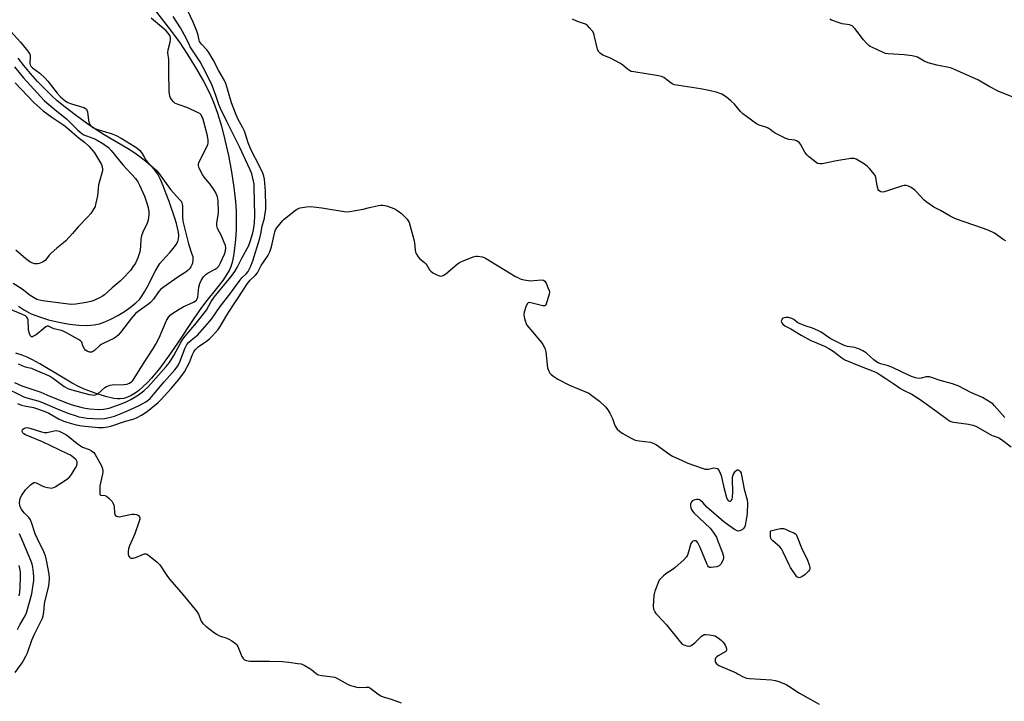
# Model space of a CAD drawing. Units: inches. Extents: x 1171770 to 1177770, y 525460 to 529460.
# Drawn here: x 1173229 to 1173676, y 528057 to 528366 of the extents above; entities that cross this region are included whole.
import ezdxf

# ---------------------------------------------------------------- set-up
doc = ezdxf.new("R2010")
doc.units = ezdxf.units.IN
doc.header["$MEASUREMENT"] = 0
doc.layers.add('HYDRO-Water Body', color=4, linetype='Continuous')
doc.layers.add('Undefined', color=1, linetype='Continuous')

msp = doc.modelspace()

# ---------------------------------------------------------------- linework, layer by layer
at = {"layer": 'HYDRO-Water Body'}
for points in [[(1173287.59, 528373.88), (1173296.5, 528362.5), (1173301.63, 528355.6), (1173304.97, 528350.59), (1173308.92, 528344.2), (1173312.5, 528337.97), (1173315.23, 528332.74), (1173317.07, 528328.52), (1173318.9, 528323.44), (1173320.67, 528317.56), (1173322.27, 528311.36), (1173323.82, 528304.37), (1173325.23, 528296.83), (1173326.31, 528289.77), (1173327.05, 528283.27), (1173327.3, 528279.25), (1173327.38, 528274.9), (1173327.3, 528270.58), (1173327.06, 528266.19), (1173326.66, 528262.25), (1173326.15, 528258.88), (1173325.48, 528255.86), (1173324.72, 528253.52), (1173324.25, 528252.44), (1173323.48, 528251.02), (1173321.25, 528247.65), (1173319.06, 528244.77), (1173313.45, 528237.83), (1173311.29, 528235.01), (1173308.46, 528230.94), (1173300.77, 528219.27), (1173296.69, 528213.3), (1173292.74, 528207.96), (1173289.01, 528203.43), (1173286.99, 528201.25), (1173285.25, 528199.55), (1173283.23, 528197.81), (1173281.5, 528196.53), (1173279.79, 528195.49), (1173278.09, 528194.71), (1173276.41, 528194.19), (1173274.75, 528193.97), (1173273.59, 528194.01), (1173271.95, 528194.22), (1173268.14, 528195.1), (1173263.41, 528196.57), (1173258.43, 528198.42), (1173255.92, 528199.55), (1173252.93, 528201.13), (1173249.15, 528203.33), (1173238.3, 528209.92), (1173235.07, 528211.68), (1173232.65, 528212.83), (1173230.34, 528213.73), (1173227.42, 528214.69)], [(1173228.74, 528235.95), (1173231.42, 528234.16), (1173232.75, 528233.42), (1173234.49, 528232.58), (1173238.19, 528231.13), (1173242.31, 528229.84), (1173247.01, 528228.69), (1173251.76, 528227.83), (1173256, 528227.36), (1173259.9, 528227.24), (1173263.02, 528227.49), (1173265.32, 528228.01), (1173267.87, 528228.91), (1173270.59, 528230.11), (1173273.69, 528231.74), (1173276.71, 528233.57), (1173279.48, 528235.51), (1173281.87, 528237.45), (1173283.55, 528239.1), (1173284.61, 528240.47), (1173285.83, 528242.44), (1173287.04, 528244.68), (1173290.78, 528252.09), (1173291.79, 528253.85), (1173292.8, 528255.33), (1173293.92, 528256.68), (1173297.34, 528260.41), (1173299, 528262.35), (1173300.13, 528263.9), (1173300.89, 528265.33), (1173301.19, 528266.5), (1173301.28, 528267.83), (1173301.15, 528269.61), (1173300.81, 528271.53), (1173300.3, 528273.54), (1173299.57, 528275.92), (1173296.9, 528283.43), (1173295.68, 528286.92), (1173294.26, 528290.56), (1173293.01, 528293.41), (1173291.76, 528295.79), (1173290.5, 528297.6), (1173288.65, 528299.62), (1173286.44, 528301.6), (1173283.63, 528303.76), (1173280.92, 528305.61), (1173278.1, 528307.4), (1173267.48, 528313.66), (1173264.17, 528315.74), (1173259.57, 528318.94), (1173254.29, 528322.8), (1173249.79, 528326.23), (1173246.25, 528329.09), (1173243.64, 528331.42), (1173240.55, 528334.46), (1173237.34, 528337.85), (1173234.16, 528341.46), (1173231.12, 528345.14), (1173228.59, 528348.43)]]:
    msp.add_lwpolyline(points, dxfattribs=at)
at = {"layer": 'Undefined'}
for points, elevation in [([(1173221.32, 528199.82), (1173231.14, 528194.93), (1173232.48, 528194.44), (1173237.45, 528193.07), (1173239.6, 528192.35), (1173247.27, 528189.02), (1173251.56, 528187.34), (1173254.3, 528186.41), (1173255.99, 528185.93), (1173258.01, 528185.48), (1173259.68, 528185.27), (1173262.49, 528185.04), (1173266.16, 528184.92), (1173267.64, 528185.06), (1173269.85, 528185.49), (1173272.24, 528186.17), (1173275.24, 528187.34), (1173278.16, 528188.6), (1173283.44, 528191.06), (1173286.44, 528192.61), (1173287.46, 528193.37), (1173288.3, 528194.18), (1173290.69, 528196.88), (1173294.71, 528201.69), (1173299.49, 528207.13), (1173300.59, 528208.51), (1173301.19, 528209.48), (1173301.85, 528210.75), (1173304.2, 528217.1), (1173304.63, 528218.03), (1173305.04, 528218.66), (1173305.76, 528219.49), (1173306.97, 528220.65), (1173309.28, 528222.49), (1173309.93, 528223.09), (1173315.33, 528229.06), (1173316.2, 528230.17), (1173320.02, 528235.84), (1173324.05, 528240.91), (1173328.99, 528247.71), (1173329.95, 528248.79), (1173331.93, 528250.6), (1173332.75, 528251.65), (1173333.79, 528253.79), (1173334.9, 528256.62), (1173338.05, 528266.89), (1173338.56, 528268.87), (1173339.14, 528272.3), (1173340.13, 528275.83), (1173340.39, 528277.24), (1173340.72, 528279.83), (1173340.81, 528281.24), (1173340.67, 528288.08), (1173340.18, 528293.54), (1173339.88, 528294.93), (1173339.43, 528296.24), (1173337.91, 528299.44), (1173334.09, 528306.76), (1173332.75, 528310), (1173331.56, 528313.94), (1173331.08, 528315.31), (1173330.36, 528316.8), (1173328.14, 528320.91), (1173326.98, 528323.44), (1173325.2, 528328.22), (1173323.58, 528333.98), (1173322.63, 528336.98), (1173322.11, 528338.29), (1173319.53, 528342.72), (1173316.93, 528347.7), (1173314.97, 528351.05), (1173314.08, 528352.23), (1173311.59, 528354.8), (1173310.78, 528355.93), (1173310.52, 528356.64), (1173310.19, 528358.84), (1173309.55, 528360.7), (1173307.85, 528364.72), (1173305.41, 528369.83)], 198), ([(1173226.89, 528201.38), (1173230.23, 528199.86), (1173232.43, 528199.09), (1173238.79, 528197.08), (1173242.82, 528195.22), (1173250.96, 528192.01), (1173252.99, 528191.32), (1173256.93, 528190.18), (1173258.91, 528189.76), (1173260.94, 528189.49), (1173265.11, 528189.18), (1173267.18, 528189.31), (1173269.85, 528189.8), (1173275.71, 528191.94), (1173277.53, 528192.68), (1173279.54, 528193.75), (1173283, 528195.83), (1173285.48, 528197.69), (1173287.45, 528199.43), (1173295.56, 528208.67), (1173297.09, 528210.53), (1173299.03, 528213.63), (1173302.07, 528219.25), (1173303.21, 528221.09), (1173304.25, 528222.4), (1173309.41, 528228.46), (1173312.1, 528231.91), (1173313.83, 528234.27), (1173316.07, 528238.08), (1173317.42, 528240.02), (1173325.06, 528249.48), (1173326.7, 528251.76), (1173327.77, 528253.54), (1173329.92, 528257.75), (1173333.08, 528263.44), (1173333.88, 528265.78), (1173334.86, 528269.27), (1173335.15, 528270.67), (1173335.58, 528273.6), (1173335.86, 528277.11), (1173335.56, 528290.02), (1173335.47, 528291.35), (1173335.26, 528292.7), (1173334.43, 528295.93), (1173333.73, 528297.79), (1173331.55, 528302.29), (1173329.06, 528307.88), (1173323.1, 528319.74), (1173320.22, 528325.66), (1173319.53, 528327.37), (1173318.14, 528331.55), (1173316.53, 528336.01), (1173313.8, 528341.67), (1173311.02, 528346.82), (1173306.51, 528353.54), (1173306.12, 528354.29), (1173305.18, 528356.54), (1173303.97, 528358.84), (1173302.06, 528362.11), (1173298.77, 528367.31)], 196), ([(1173228.54, 528209.86), (1173231.18, 528208.69), (1173232.23, 528208.36), (1173234.53, 528207.85), (1173235.55, 528207.52), (1173242.23, 528204.61), (1173243.22, 528204.07), (1173244.59, 528203.16), (1173249.32, 528199.6), (1173251, 528198.74), (1173252.88, 528198.08), (1173260.75, 528196.02), (1173262.11, 528195.77), (1173263.2, 528195.75), (1173263.9, 528195.92), (1173264.58, 528196.29), (1173267.81, 528199.1), (1173268.5, 528199.55), (1173269.44, 528199.98), (1173270.21, 528200.19), (1173271.08, 528200.29), (1173276.35, 528200.54), (1173277.8, 528200.69), (1173278.98, 528201.07), (1173280.01, 528201.8), (1173280.53, 528202.39), (1173281.17, 528203.29), (1173285.36, 528210.09), (1173289.87, 528216.95), (1173290.96, 528218.73), (1173292.47, 528221.6), (1173295.82, 528229.49), (1173296.81, 528231.17), (1173297.5, 528232), (1173298.16, 528232.54), (1173301.58, 528234.72), (1173303.36, 528235.71), (1173307.95, 528237.78), (1173308.7, 528238.23), (1173309.29, 528238.77), (1173309.7, 528239.38), (1173309.92, 528240.04), (1173310.39, 528244.63), (1173310.85, 528246.36), (1173311.42, 528247.69), (1173312.56, 528249.27), (1173313.71, 528250.47), (1173314.7, 528251.1), (1173317.88, 528252.75), (1173318.71, 528253.39), (1173319.43, 528254.16), (1173320.27, 528255.6), (1173322.03, 528259.65), (1173322.45, 528261.02), (1173322.61, 528262.4), (1173322.46, 528263.5), (1173321.96, 528264.87), (1173320.68, 528267.85), (1173318.95, 528271.18), (1173318.54, 528272.44), (1173318.53, 528273.77), (1173319.13, 528277.28), (1173319.27, 528278.75), (1173319.18, 528283.78), (1173319.07, 528284.65), (1173318.85, 528285.49), (1173317.98, 528287.66), (1173317.26, 528288.9), (1173315.52, 528291.31), (1173312.86, 528294.48), (1173312.01, 528295.66), (1173310.62, 528298.49), (1173310.21, 528299.79), (1173310.28, 528300.58), (1173310.56, 528301.36), (1173314.2, 528308.53), (1173314.51, 528309.3), (1173314.62, 528309.82), (1173314.62, 528311.19), (1173314.37, 528313.14), (1173312.67, 528319.62), (1173312.16, 528321.29), (1173311.85, 528322), (1173311.41, 528322.67), (1173310.82, 528323.26), (1173310.11, 528323.71), (1173305.39, 528325.86), (1173301.1, 528327.34), (1173299.58, 528328.05), (1173298.93, 528328.59), (1173298.17, 528329.49), (1173297.53, 528330.46), (1173297.22, 528331.25), (1173297.04, 528333.29), (1173296.83, 528342.2), (1173296.81, 528347.76), (1173296.39, 528350.85), (1173296.55, 528352.22), (1173297.39, 528355.73), (1173297.6, 528356.89), (1173297.58, 528357.73), (1173297.24, 528358.73), (1173296.58, 528359.74), (1173295.63, 528360.76), (1173289.86, 528365.56), (1173288.78, 528366.58)], 194), ([(1173676.18, 528265.62), (1173675.41, 528265.99), (1173671.07, 528269.08), (1173668.17, 528270.52), (1173662.68, 528272.49), (1173656, 528274.69), (1173653.14, 528275.77), (1173651, 528276.86), (1173646.62, 528279.39), (1173643.57, 528280.95), (1173642.09, 528281.9), (1173640.18, 528283.28), (1173639.05, 528284.22), (1173635.94, 528287.63), (1173634.91, 528288.63), (1173633.33, 528289.8), (1173632.13, 528290.47), (1173631.05, 528290.67), (1173630.19, 528290.64), (1173629.33, 528290.5), (1173621.27, 528287.83), (1173620.44, 528287.67), (1173619.62, 528287.78), (1173619.2, 528288.01), (1173618.66, 528288.51), (1173618.37, 528288.92), (1173618.14, 528289.43), (1173617.88, 528290.57), (1173617.37, 528294.36), (1173617.06, 528295.16), (1173616.58, 528295.89), (1173614.47, 528298.42), (1173613.43, 528299.48), (1173611.72, 528300.68), (1173608.4, 528302.68), (1173607.41, 528302.96), (1173605.98, 528302.9), (1173599.42, 528301.93), (1173593.01, 528300.54), (1173591.93, 528300.49), (1173590.92, 528300.72), (1173590.2, 528301.14), (1173589.28, 528301.82), (1173586.79, 528303.79), (1173585.95, 528304.56), (1173585.13, 528305.74), (1173583.2, 528309.38), (1173582.67, 528310.03), (1173582.05, 528310.56), (1173581.37, 528310.94), (1173580.63, 528311.2), (1173577.87, 528311.61), (1173576.52, 528312.07), (1173571.6, 528314.48), (1173570.71, 528315.07), (1173569.33, 528316.14), (1173568.51, 528316.65), (1173567.46, 528317.08), (1173564.45, 528318.05), (1173563.16, 528318.67), (1173558.61, 528321.93), (1173556.98, 528323.19), (1173555.97, 528324.22), (1173553.17, 528327.54), (1173551.64, 528329.14), (1173549.6, 528330.7), (1173547.44, 528332.09), (1173544.95, 528332.98), (1173542.4, 528333.65), (1173537.85, 528334.49), (1173528.04, 528335.97), (1173526.07, 528336.35), (1173525.28, 528336.64), (1173524.56, 528337.07), (1173523.18, 528338.07), (1173521.2, 528339.67), (1173520.2, 528340.15), (1173518.79, 528340.45), (1173507.56, 528342.19), (1173506.46, 528342.44), (1173505.68, 528342.77), (1173504.73, 528343.45), (1173502.44, 528345.38), (1173501.21, 528346.2), (1173497.06, 528348.4), (1173493.54, 528349.8), (1173492.33, 528350.65), (1173491.63, 528351.42), (1173491.17, 528352.43), (1173489.84, 528358.24), (1173489.42, 528359.64), (1173488.84, 528360.61), (1173487.54, 528362.13), (1173486.55, 528363.15), (1173485.64, 528363.79), (1173482.09, 528364.98), (1173479.8, 528366.13)], 200), ([(1173679.08, 528330.87), (1173672.78, 528333.47), (1173668.68, 528335.64), (1173663.82, 528338.4), (1173652.68, 528343.5), (1173651.08, 528343.99), (1173645.01, 528345.29), (1173640.96, 528346.33), (1173639.25, 528347.11), (1173636.24, 528348.84), (1173635.15, 528349.23), (1173633.71, 528349.48), (1173630.18, 528349.91), (1173622.83, 528350.36), (1173621.7, 528350.59), (1173620.61, 528351), (1173615.56, 528353.33), (1173614.79, 528353.74), (1173614.08, 528354.22), (1173613.26, 528355.01), (1173611.73, 528356.71), (1173607.78, 528361.84), (1173607.21, 528362.49), (1173606.58, 528363.01), (1173606.14, 528363.24), (1173605.37, 528363.48), (1173602.02, 528364.02), (1173600.64, 528364.37), (1173597.14, 528365.64), (1173596.38, 528366.02)], 202), ([(1173225.24, 528360.53), (1173229.61, 528355.71), (1173232.88, 528351.61), (1173233.77, 528350.19), (1173233.94, 528349.65), (1173234.03, 528348.81), (1173233.84, 528346.07), (1173233.99, 528345.38), (1173234.31, 528344.79), (1173235.06, 528344.05), (1173238.42, 528341.57), (1173240.74, 528339.32), (1173241.92, 528338), (1173246.2, 528332.61), (1173247.72, 528330.96), (1173249.79, 528329.12), (1173251.07, 528328.27), (1173252.64, 528327.68), (1173258.31, 528326), (1173259.06, 528325.66), (1173259.45, 528325.35), (1173259.71, 528324.91), (1173259.93, 528324.12), (1173260.45, 528320.31), (1173260.77, 528318.91), (1173261.01, 528318.41), (1173261.35, 528317.96), (1173262.39, 528317.01), (1173263.03, 528316.66), (1173264.02, 528316.27), (1173270.74, 528314.27), (1173272.98, 528313.43), (1173275.22, 528312.19), (1173281.06, 528308.58), (1173282.27, 528307.76), (1173283.52, 528306.69), (1173284.43, 528305.64), (1173285.36, 528304.22), (1173286.58, 528301.97), (1173287.27, 528301.07), (1173288.3, 528300.05), (1173291.16, 528297.54), (1173292.16, 528296.51), (1173297.62, 528288.88), (1173301.85, 528284.28), (1173302.38, 528283.59), (1173302.76, 528282.83), (1173302.9, 528282.28), (1173302.98, 528281.43), (1173303.03, 528276.5), (1173303.24, 528274.53), (1173305.72, 528264.3), (1173307.32, 528259.65), (1173307.63, 528258.54), (1173307.73, 528257.17), (1173307.56, 528255.55), (1173307.3, 528254.78), (1173306.79, 528253.8), (1173306.18, 528252.88), (1173305.62, 528252.27), (1173304.7, 528251.57), (1173300.52, 528248.86), (1173293.25, 528243.65), (1173292.11, 528242.5), (1173289.81, 528239.16), (1173288.49, 528237.73), (1173287.14, 528236.66), (1173282.85, 528233.67), (1173281.74, 528232.76), (1173279.9, 528230.6), (1173274.98, 528224.1), (1173273.82, 528222.85), (1173272.75, 528222), (1173271.82, 528221.39), (1173267.37, 528219.3), (1173266.11, 528218.63), (1173265.33, 528218.02), (1173263.08, 528215.86), (1173262.19, 528215.25), (1173261.71, 528215.14), (1173260.91, 528215.23), (1173259.84, 528215.6), (1173259.12, 528216.03), (1173258.54, 528216.66), (1173257.96, 528217.66), (1173257.68, 528218.44), (1173257.55, 528219.28), (1173257.35, 528219.72), (1173256.8, 528220.26), (1173255.85, 528220.88), (1173250.49, 528223.92), (1173249.2, 528224.58), (1173248.14, 528224.94), (1173244.69, 528225.81), (1173242.31, 528226.91), (1173241.72, 528226.98), (1173241.02, 528226.69), (1173236.71, 528223.09), (1173235.47, 528222.35), (1173234.99, 528222.17), (1173234.55, 528222.15), (1173234.23, 528222.35), (1173233.96, 528222.72), (1173233.52, 528224.05), (1173233.28, 528225.51), (1173233.01, 528229.88), (1173232.76, 528230.64), (1173232.44, 528231.07), (1173231.79, 528231.6), (1173230.49, 528232.31), (1173224.29, 528234.87)], 194), ([(1173226.91, 528344.55), (1173230.83, 528339.7), (1173240.36, 528329.24), (1173241.57, 528328.11), (1173246.02, 528324.38), (1173250.41, 528320.91), (1173255.58, 528315.81), (1173257.36, 528314.33), (1173258.31, 528313.74), (1173259.55, 528313.15), (1173262.8, 528312.04), (1173264.39, 528311.3), (1173266.85, 528309.76), (1173269.52, 528307.88), (1173270.73, 528306.61), (1173276.02, 528300.05), (1173281.64, 528293.92), (1173282.78, 528292.34), (1173283.59, 528290.82), (1173285.77, 528285.84), (1173286.88, 528282.72), (1173287.43, 528280.71), (1173287.71, 528278.82), (1173287.68, 528277.37), (1173287.39, 528275.02), (1173286.97, 528273.64), (1173284.99, 528269.49), (1173284.38, 528267.86), (1173284.09, 528266.45), (1173283.97, 528262.97), (1173283.71, 528260.61), (1173282.73, 528257.85), (1173281.66, 528255.45), (1173280.57, 528253.77), (1173279.38, 528252.16), (1173275.98, 528248.53), (1173274.71, 528247.33), (1173271.15, 528244.37), (1173267.48, 528240.97), (1173266.76, 528240.49), (1173265.72, 528239.96), (1173262.78, 528238.61), (1173261.42, 528238.07), (1173259.39, 528237.62), (1173254.67, 528236.85), (1173252.88, 528236.79), (1173251.41, 528236.85), (1173239.57, 528238.39), (1173237.03, 528239.1), (1173235.47, 528239.91), (1173234, 528240.9), (1173230.29, 528243.73), (1173226.25, 528246.23)], 196), ([(1173227.23, 528337.3), (1173235.61, 528328.37), (1173238.48, 528325.68), (1173239.84, 528324.59), (1173243.73, 528321.74), (1173249.67, 528317.74), (1173252.94, 528314.8), (1173256.14, 528312.19), (1173258.59, 528310.32), (1173260.56, 528308.55), (1173261.63, 528307.35), (1173263.08, 528305.49), (1173265.88, 528301.02), (1173266.3, 528300.15), (1173266.62, 528299.14), (1173266.78, 528298.1), (1173266.73, 528297.28), (1173265.01, 528290.96), (1173264.48, 528286), (1173263.62, 528282.06), (1173263.36, 528281.24), (1173263, 528280.46), (1173261.5, 528277.99), (1173260.17, 528276.47), (1173255.66, 528272.03), (1173253.21, 528268.98), (1173250.2, 528265.64), (1173249.11, 528264.67), (1173246.1, 528262.36), (1173243.42, 528260.01), (1173242.6, 528259.16), (1173241.39, 528257.43), (1173240.69, 528256.65), (1173239.55, 528255.93), (1173238.01, 528255.32), (1173237.22, 528255.15), (1173236.09, 528255.22), (1173234.72, 528255.62), (1173233.8, 528256.17), (1173232.05, 528257.52), (1173227.44, 528261.43)], 198), ([(1173228.27, 528191.87), (1173230.06, 528191.16), (1173231.4, 528190.8), (1173235.46, 528190.03), (1173240.36, 528188.48), (1173242.5, 528187.45), (1173247.15, 528184.74), (1173249.15, 528183.82), (1173250.51, 528183.39), (1173254.76, 528182.3), (1173257.32, 528181.74), (1173264.96, 528181.07), (1173267.08, 528181.07), (1173269.15, 528181.34), (1173270.46, 528181.63), (1173277.23, 528183.96), (1173280.58, 528184.75), (1173282.1, 528185.4), (1173284.38, 528186.61), (1173287.06, 528188.31), (1173291.97, 528192.39), (1173293.37, 528193.77), (1173297.9, 528198.72), (1173301.41, 528202.83), (1173303.87, 528206.18), (1173306.22, 528210.45), (1173307.59, 528214.1), (1173308.2, 528215.32), (1173308.78, 528216.23), (1173309.46, 528217.05), (1173310.07, 528217.57), (1173313.94, 528220.14), (1173315.29, 528221.2), (1173316.49, 528222.42), (1173319.14, 528225.42), (1173320.12, 528226.84), (1173323.07, 528231.88), (1173324.52, 528234), (1173325.83, 528236.2), (1173328.02, 528239.33), (1173332.42, 528246.29), (1173333.7, 528247.82), (1173336.08, 528249.99), (1173337.02, 528251.12), (1173338.75, 528254.37), (1173341.65, 528258.87), (1173342.64, 528260.71), (1173343.38, 528262.95), (1173344.87, 528269.67), (1173345.22, 528270.59), (1173345.77, 528271.54), (1173348.43, 528274.84), (1173349.04, 528275.48), (1173354.23, 528279.5), (1173355.22, 528280.13), (1173356.31, 528280.52), (1173359.22, 528281.02), (1173360.98, 528281.15), (1173366.21, 528280.53), (1173376.23, 528278.92), (1173378, 528278.77), (1173384.87, 528279.96), (1173387.78, 528280.76), (1173391.83, 528281.61), (1173392.99, 528281.8), (1173393.85, 528281.83), (1173394.71, 528281.68), (1173395.56, 528281.42), (1173399.21, 528280.08), (1173400.24, 528279.47), (1173402.23, 528277.97)], 200), ([(1173402.23, 528277.97), (1173404.86, 528275.38), (1173405.35, 528274.71), (1173405.7, 528273.91), (1173407.86, 528266.2), (1173408.12, 528264.77), (1173408.41, 528261.36), (1173408.63, 528260.56), (1173409.12, 528259.57), (1173409.86, 528258.38), (1173410.55, 528257.51), (1173412.65, 528255.86), (1173413.37, 528255.17), (1173413.83, 528254.53), (1173415.04, 528252.5), (1173415.58, 528251.83), (1173416.5, 528251.16), (1173418.32, 528250.21), (1173419.12, 528249.87), (1173419.92, 528249.67), (1173420.68, 528249.7), (1173421.17, 528249.86), (1173422.34, 528250.66), (1173427.46, 528255.02), (1173428.65, 528255.83), (1173429.97, 528256.42), (1173434.83, 528258.33), (1173435.94, 528258.61), (1173436.78, 528258.64), (1173439.04, 528258.31), (1173440.38, 528257.79), (1173453.98, 528249.51), (1173455, 528248.93), (1173456.03, 528248.47), (1173457.94, 528247.98), (1173460.75, 528247.56), (1173462.16, 528247.58), (1173465.83, 528247.98), (1173466.6, 528247.85), (1173467.24, 528247.4), (1173467.82, 528246.44), (1173468.66, 528244.53), (1173469.18, 528243.15), (1173469.34, 528242.32), (1173469.26, 528241.47), (1173468.97, 528240.33), (1173468.09, 528237.47), (1173467.64, 528236.49), (1173467.33, 528236.17), (1173467.12, 528236.09), (1173466.37, 528236.1), (1173460.95, 528237.52), (1173460.19, 528237.6), (1173459.75, 528237.5), (1173459.24, 528237.02), (1173458.67, 528235.77), (1173457.86, 528233.28), (1173457.73, 528232.17), (1173457.92, 528231.03), (1173458.36, 528229.33), (1173458.73, 528228.22), (1173459.11, 528227.45), (1173459.98, 528226.29), (1173465.74, 528219.62), (1173466.38, 528218.7), (1173467.16, 528217.25), (1173467.45, 528216.5), (1173467.69, 528215.37), (1173468.54, 528208.1), (1173468.75, 528207.28), (1173469.06, 528206.54), (1173469.6, 528205.62), (1173470.16, 528205.03), (1173471.29, 528204.18), (1173473.21, 528202.92), (1173478.47, 528200.26), (1173487.16, 528196.57), (1173488.61, 528195.6), (1173492.05, 528192.9), (1173494.74, 528190.33), (1173495.84, 528189.02), (1173496.71, 528187.46), (1173497.87, 528185.04), (1173498.8, 528182.34), (1173499.14, 528181.59), (1173500.09, 528180.26), (1173501.07, 528179.3), (1173502.31, 528178.52), (1173506.44, 528176.22), (1173508.28, 528175.34), (1173509.99, 528174.98), (1173515.17, 528174.34), (1173516.42, 528173.98), (1173517.87, 528173.11), (1173523.89, 528168.72), (1173525.19, 528168.04), (1173529.47, 528166.02), (1173532.09, 528164.88), (1173538.61, 528162.56), (1173540, 528162.15), (1173540.57, 528162.07), (1173541.38, 528162.1), (1173543.94, 528162.75), (1173544.74, 528162.66), (1173545.47, 528162.38), (1173545.86, 528162.05), (1173546.29, 528161.39), (1173547.14, 528159.29), (1173548.5, 528153.24), (1173549.55, 528149.31), (1173549.91, 528148.53), (1173550.21, 528148.09), (1173550.55, 528147.75), (1173550.92, 528147.57), (1173551.45, 528147.69), (1173551.9, 528148.12), (1173552.11, 528148.59), (1173552.29, 528149.41), (1173552.45, 528151.76), (1173552.32, 528157.64), (1173552.4, 528158.49), (1173552.69, 528159.57), (1173553.02, 528160.34), (1173553.49, 528161.04), (1173553.85, 528161.44), (1173554.41, 528161.8), (1173554.79, 528161.87), (1173555.09, 528161.8), (1173555.4, 528161.59), (1173555.86, 528161.02), (1173556.22, 528160.3), (1173556.47, 528159.45), (1173557.63, 528153), (1173558.92, 528148.21), (1173559.13, 528146.78), (1173558.96, 528142.09), (1173558.74, 528140.07), (1173558.44, 528138.36), (1173558.06, 528136.66), (1173557.8, 528135.87), (1173557.36, 528135.2), (1173556.7, 528134.69), (1173555.43, 528134.12), (1173554.92, 528134.06), (1173554.42, 528134.18), (1173553.2, 528134.86), (1173550.06, 528137.01), (1173548.43, 528138.25), (1173541.72, 528143.95), (1173540.68, 528144.96), (1173538.86, 528147.05), (1173538.02, 528147.78), (1173537.34, 528148.22), (1173536.86, 528148.41), (1173536.05, 528148.44), (1173535.22, 528148.28), (1173534.44, 528148), (1173534, 528147.71), (1173533.69, 528147.32), (1173533.33, 528146.33), (1173533.29, 528145.49), (1173533.42, 528144.63), (1173533.68, 528143.8), (1173534.13, 528143.07), (1173534.95, 528142.21), (1173542.13, 528135.43), (1173543.58, 528133.56), (1173545.02, 528131.33), (1173545.6, 528129.98), (1173547.77, 528124.17), (1173548.27, 528122.52), (1173548.3, 528121.98), (1173548.09, 528121.17), (1173547.58, 528120.12), (1173546.97, 528119.12), (1173546.22, 528118.3), (1173545.21, 528117.9), (1173543.8, 528117.65), (1173542.68, 528117.55), (1173541.92, 528117.62), (1173541.52, 528117.86), (1173541.2, 528118.25), (1173540.82, 528118.99), (1173537.63, 528126.62), (1173536.58, 528128.76), (1173536.09, 528129.39), (1173535.69, 528129.6), (1173535.02, 528129.64), (1173534.35, 528129.46), (1173533.87, 528129.09), (1173533.47, 528128.39), (1173532.05, 528123.6), (1173531.73, 528122.81), (1173531.43, 528122.33), (1173530.24, 528121.09), (1173526.33, 528117.57), (1173525.42, 528116.88), (1173522.12, 528114.67), (1173520.99, 528113.72), (1173519.71, 528112.5), (1173519.16, 528111.83), (1173518.76, 528111.09), (1173517.16, 528106.77), (1173516.83, 528105.67), (1173516.68, 528104.82), (1173516.42, 528100.16), (1173516.56, 528098.76), (1173517.08, 528097.5), (1173517.54, 528096.79), (1173518.11, 528096.11), (1173522.4, 528091.55), (1173528.56, 528083.95), (1173529.57, 528082.89), (1173530.3, 528082.45), (1173531.69, 528082), (1173532.53, 528081.91), (1173533.31, 528082.11), (1173534.04, 528082.55), (1173535.2, 528083.45), (1173538.29, 528086.49), (1173538.96, 528086.96), (1173539.44, 528087.13), (1173540.24, 528087.19), (1173541.94, 528087.06), (1173543.62, 528086.82), (1173544.42, 528086.59), (1173545.15, 528086.19), (1173545.84, 528085.69), (1173547.19, 528084.61), (1173548.02, 528083.83), (1173548.54, 528083.13), (1173548.97, 528082.34), (1173549.46, 528081.27), (1173549.68, 528080.5), (1173549.65, 528080.05), (1173549.23, 528079.53), (1173545.8, 528077.56), (1173545.17, 528077.07), (1173544.69, 528076.5), (1173544.52, 528076.01), (1173544.45, 528075.48), (1173544.49, 528074.95), (1173544.63, 528074.45), (1173545.18, 528073.76), (1173546.12, 528073.16), (1173553.93, 528069.8), (1173554.97, 528069.29), (1173557.12, 528068.05), (1173558.66, 528067.42), (1173560.07, 528067.22), (1173569.98, 528066.6), (1173571.72, 528066.42), (1173573.4, 528065.91), (1173576.66, 528064.54), (1173577.91, 528063.8), (1173582.75, 528060.58), (1173591.59, 528055.67)], 200), ([(1173675.73, 528185.55), (1173671.1, 528190.88), (1173670.27, 528191.71), (1173669.59, 528192.23), (1173665.67, 528194.65), (1173660.42, 528196.86), (1173654.88, 528199.75), (1173652.11, 528200.74), (1173646.51, 528202.34), (1173643.03, 528203.57), (1173641.7, 528203.92), (1173640.91, 528204.03), (1173640.1, 528204), (1173637.9, 528203.41), (1173636.66, 528203.29), (1173635.31, 528203.56), (1173633.45, 528204.18), (1173629.26, 528206.05), (1173624.54, 528208.31), (1173622.4, 528209.09), (1173619.38, 528209.94), (1173618.32, 528210.39), (1173617.57, 528210.83), (1173616.4, 528211.72), (1173613.05, 528214.74), (1173612.19, 528215.36), (1173611.44, 528215.78), (1173609.87, 528216.51), (1173608.53, 528217.03), (1173607.71, 528217.23), (1173604.49, 528217.68), (1173603.39, 528218.06), (1173601.79, 528218.76), (1173596.57, 528221.37), (1173592.45, 528224.17), (1173591.02, 528225), (1173588.61, 528226.06), (1173585.65, 528226.93), (1173582.96, 528227.95), (1173582.01, 528228.47), (1173580.2, 528229.94), (1173579.27, 528230.48), (1173577.7, 528230.93), (1173576.61, 528230.93), (1173575.8, 528230.73), (1173575.31, 528230.53), (1173574.9, 528230.24), (1173574.63, 528229.86), (1173574.45, 528229.2), (1173574.64, 528228.51), (1173575.15, 528227.85), (1173576.04, 528227.15), (1173578.75, 528225.71), (1173583.41, 528222.94), (1173587.91, 528220.45), (1173589.29, 528219.8), (1173594.02, 528217.83), (1173596.06, 528216.83), (1173597.98, 528215.56), (1173601.88, 528212.59), (1173603.27, 528211.69), (1173610.61, 528208.62), (1173616.58, 528206.34), (1173617.85, 528205.74), (1173619.31, 528204.92), (1173621.88, 528203.26), (1173625.39, 528200.78), (1173628.54, 528198.72), (1173629.8, 528198.01), (1173633.63, 528196.16), (1173637.01, 528194.04), (1173644.92, 528188.33), (1173649.68, 528184.75), (1173650.92, 528183.96), (1173651.78, 528183.64), (1173652.63, 528183.46), (1173659.29, 528182.51), (1173661.32, 528182.07), (1173662.6, 528181.64), (1173669.72, 528177.54), (1173670.53, 528177.18), (1173672.36, 528176.64), (1173673.11, 528176.32), (1173674.24, 528175.58), (1173678.62, 528172.3)], 198), ([(1173227.1, 528069.95), (1173230.36, 528074.41), (1173230.98, 528075.37), (1173232.04, 528077.36), (1173232.75, 528078.89), (1173234.79, 528084.69), (1173235.88, 528087.28), (1173239.53, 528094.6), (1173239.87, 528095.69), (1173240.22, 528097.39), (1173240.44, 528100.95), (1173240.6, 528102.06), (1173242.22, 528108.49), (1173242.54, 528110.4), (1173242.71, 528112.72), (1173242.62, 528114.54), (1173241.4, 528120.84), (1173240.89, 528122.81), (1173240.13, 528124.71), (1173237.24, 528130.62), (1173236.27, 528132.8), (1173234.54, 528138.03), (1173234.11, 528139.1), (1173233.34, 528140.26), (1173231.38, 528142.21), (1173230.65, 528143.04), (1173230.01, 528144), (1173229.49, 528145.04), (1173229.22, 528145.84), (1173229.17, 528146.71), (1173229.27, 528147.88), (1173229.5, 528149.03), (1173230.12, 528150.33), (1173231.8, 528152.71), (1173234.3, 528155.16), (1173234.95, 528155.69), (1173235.64, 528156.03), (1173236.11, 528156.05), (1173236.61, 528155.92), (1173239.95, 528154.32), (1173241.85, 528153.79), (1173242.94, 528153.61), (1173243.75, 528153.59), (1173244.52, 528153.79), (1173245.28, 528154.19), (1173250.41, 528157.51), (1173251.78, 528158.57), (1173252.67, 528159.72), (1173254.58, 528162.72), (1173255.13, 528163.75), (1173255.32, 528164.52), (1173255.2, 528165.5), (1173254.76, 528166.33), (1173253.81, 528167.3), (1173252.21, 528168.47), (1173250.89, 528169.16), (1173239.51, 528174.52), (1173231.9, 528177.67), (1173231.16, 528178.09), (1173230.6, 528178.63), (1173230.33, 528179.28), (1173230.34, 528179.71), (1173230.71, 528180.28), (1173231.33, 528180.72), (1173231.82, 528180.92), (1173232.58, 528180.98), (1173233.79, 528180.73), (1173239.07, 528179.1), (1173240.46, 528178.76), (1173241.71, 528178.78), (1173244.9, 528179.52), (1173245.78, 528179.64), (1173246.44, 528179.58), (1173247.08, 528179.39), (1173248.27, 528178.8)], 202), ([(1173248.27, 528178.8), (1173250.08, 528177.79), (1173251.15, 528177.1), (1173255.27, 528173.72), (1173256.71, 528172.66), (1173257.73, 528172.13), (1173260.68, 528171), (1173261.72, 528170.52), (1173262.79, 528169.71), (1173263.49, 528168.82), (1173266.33, 528163.61), (1173266.64, 528162.79), (1173266.86, 528161.64), (1173266.9, 528160.77), (1173266.8, 528159.92), (1173265.56, 528154.56), (1173265.47, 528151.97), (1173265.61, 528150.71), (1173265.82, 528150.39), (1173265.97, 528150.3), (1173267.81, 528150.21), (1173268.56, 528149.93), (1173269.67, 528149.03), (1173271.06, 528147.51), (1173271.5, 528146.81), (1173271.88, 528145.82), (1173272.01, 528144.99), (1173272.18, 528142.42), (1173272.39, 528141.65), (1173272.69, 528141.21), (1173273.08, 528140.85), (1173273.55, 528140.62), (1173274.34, 528140.57), (1173279.23, 528141.62), (1173280.12, 528141.69), (1173281.3, 528141.68), (1173282.15, 528141.56), (1173282.66, 528141.38), (1173283.06, 528141.08), (1173283.5, 528140.48), (1173283.66, 528140.02), (1173283.66, 528139.49), (1173283.28, 528138.11), (1173281.35, 528132.81), (1173278.99, 528127.42), (1173278.52, 528126.03), (1173278.38, 528124.84), (1173278.41, 528123.65), (1173278.6, 528122.84), (1173278.95, 528122.22), (1173279.26, 528121.91), (1173279.66, 528121.74), (1173280.64, 528121.82), (1173282.23, 528122.3), (1173285.28, 528123.6), (1173285.81, 528123.75), (1173286.33, 528123.78), (1173286.83, 528123.63), (1173287.55, 528123.19), (1173291.54, 528120.01), (1173292.18, 528119.4), (1173292.74, 528118.71), (1173296.25, 528113.55), (1173297.31, 528112.12), (1173303.12, 528105.29), (1173309.47, 528097.59), (1173310.2, 528096.37), (1173311.46, 528093.3), (1173312.2, 528092.2), (1173313.54, 528091.05), (1173317.57, 528087.98), (1173318.79, 528087.14), (1173319.81, 528086.65), (1173323.05, 528085.55), (1173324.36, 528085.01), (1173325.36, 528084.37), (1173327, 528083.08), (1173327.63, 528082.47), (1173328.1, 528081.75), (1173329.84, 528077.2), (1173330.46, 528076.32), (1173331.07, 528075.79), (1173332.08, 528075.37), (1173333.48, 528075.11), (1173342.55, 528075.16), (1173348.31, 528074.92), (1173351.23, 528074.64), (1173355.33, 528074.12), (1173356.78, 528073.86), (1173358.13, 528073.31), (1173360.73, 528071.85), (1173361.69, 528071.18), (1173363.62, 528069.54), (1173364.56, 528068.99), (1173366.22, 528068.62), (1173370.99, 528068.09), (1173372.05, 528067.87), (1173372.98, 528067.44), (1173378.16, 528064.55), (1173379.24, 528064.08), (1173380.32, 528063.77), (1173381.97, 528063.4), (1173383.08, 528063.25), (1173386.33, 528063.39), (1173387.42, 528063.26), (1173388.42, 528062.73), (1173391.72, 528060.16), (1173392.96, 528059.41), (1173394.03, 528058.97), (1173397.66, 528057.83), (1173402.11, 528056.27)], 202), ([(1173228.27, 528089.53), (1173229.27, 528091.57), (1173231.72, 528095.73), (1173232.27, 528097.02), (1173234.73, 528105.69), (1173235.09, 528107.74), (1173235.58, 528111.71), (1173235.68, 528113.31), (1173235.55, 528115.24), (1173235.21, 528117.65), (1173234.84, 528119.14), (1173234.23, 528120.78), (1173230.69, 528129.34), (1173229.18, 528132.76)], 200), ([(1173229.02, 528104.8), (1173229.24, 528106.25), (1173229.4, 528108.59), (1173229.61, 528113.33), (1173229.55, 528115.67), (1173229.35, 528117.12), (1173229.04, 528118.53)], 198)]:
    msp.add_lwpolyline(points, dxfattribs=dict(at, elevation=elevation))
at = {"layer": 'Undefined', "elevation": 200}
msp.add_lwpolyline([(1173582.61, 528112.94), (1173581.92, 528113.12), (1173581.5, 528113.41), (1173581.12, 528113.82), (1173578.66, 528117.53), (1173578, 528118.77), (1173575.35, 528124.49), (1173574.51, 528126.02), (1173573.74, 528126.91), (1173570.62, 528129.62), (1173569.86, 528130.45), (1173569.63, 528130.93), (1173569.53, 528131.5), (1173569.59, 528134.16), (1173574.12, 528135.19), (1173574.96, 528135.29), (1173575.5, 528135.27), (1173576.31, 528135.01), (1173578.17, 528134.09), (1173580.17, 528133.3), (1173580.83, 528132.89), (1173581.17, 528132.47), (1173581.68, 528131.44), (1173583.64, 528126.46), (1173586.34, 528120.93), (1173587.15, 528118.72), (1173587.38, 528117.62), (1173587.35, 528117.09), (1173587.19, 528116.58), (1173586.79, 528115.86), (1173586.4, 528115.43), (1173585.26, 528114.45), (1173583.81, 528113.39), (1173583.06, 528113.01)], close=True, dxfattribs=at)

doc.saveas('drawing.dxf')
